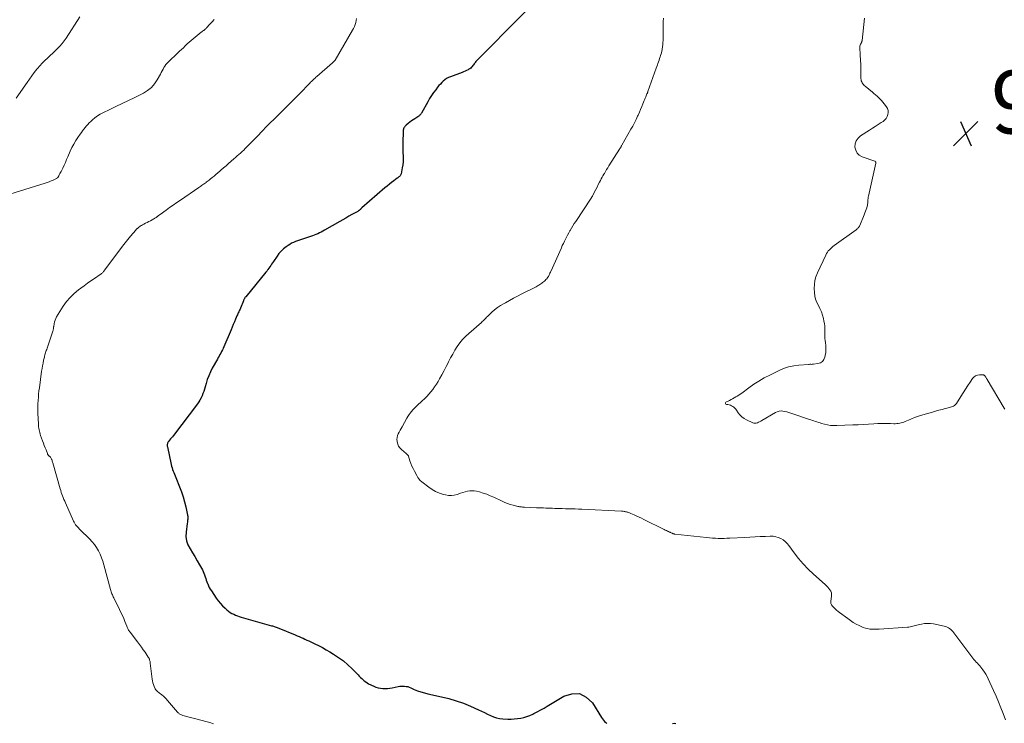
# Model space of a CAD drawing. Units: feet. Extents: x 2010000 to 2015016, y 570000 to 575000.
# Drawn here: x 2012452 to 2012766, y 571058 to 571283 of the extents above; entities that cross this region are included whole.
import ezdxf

# ---------------------------------------------------------------- set-up
doc = ezdxf.new("R2010")
doc.units = ezdxf.units.FT
doc.header["$LTSCALE"] = 100
doc.header["$MEASUREMENT"] = 0
for name, color, linetype, lineweight in [('CONTOUR INDEX', 32, 'Continuous', 25), ('CONTOUR INTERMEDIATE', 40, 'Continuous', 15), ('SPOT ELEVATION', 7, 'Continuous', 15)]:
    doc.layers.add(name, color=color, linetype=linetype, lineweight=lineweight)
doc.styles.add('slant', font='romans.shx', dxfattribs={"oblique": 14.999978})

# ---------------------------------------------------------------- blocks, each defined once
blk = doc.blocks.new('SPOT')
at = {"layer": 'SPOT ELEVATION', "lineweight": 25}
for p, q in [((-3.95, -3.95), (3.86, 3.85)), ((-1.67, 3.81), (1.74, -3.97))]:
    blk.add_line(p, q, dxfattribs=at)

msp = doc.modelspace()

# ---------------------------------------------------------------- linework, layer by layer
at = {"layer": 'CONTOUR INDEX', "elevation": 920, "flags": 128}
for points in [[(2012624.73, 571296.71), (2012598.54, 571270.3), (2012598.23, 571269.98), (2012597.93, 571269.66), (2012597.64, 571269.32), (2012597.37, 571268.97), (2012597.24, 571268.82), (2012597.03, 571268.54), (2012596.82, 571268.27), (2012596.62, 571268), (2012596.42, 571267.72), (2012596.2, 571267.46), (2012595.96, 571267.22), (2012595.69, 571267.02), (2012595.41, 571266.84), (2012595.1, 571266.67), (2012594.64, 571266.43), (2012594.17, 571266.21), (2012593.69, 571266), (2012593.21, 571265.81), (2012589.47, 571264.44), (2012588.87, 571264.17), (2012588.29, 571263.87), (2012587.74, 571263.49), (2012587.23, 571263.07), (2012586.75, 571262.61), (2012586.29, 571262.13), (2012585.85, 571261.63), (2012585.43, 571261.11), (2012584.82, 571260.33), (2012584.13, 571259.4), (2012583.47, 571258.45), (2012582.86, 571257.47), (2012582.27, 571256.47), (2012580.27, 571252.88), (2012580.16, 571252.7), (2012580.04, 571252.52), (2012579.9, 571252.36), (2012579.75, 571252.2), (2012579.59, 571252.06), (2012579.43, 571251.92), (2012579.25, 571251.79), (2012579.08, 571251.67), (2012578.12, 571251.07), (2012577.59, 571250.72), (2012577.06, 571250.36), (2012576.56, 571249.97), (2012576.06, 571249.58), (2012575.4, 571249.03), (2012575.25, 571248.89), (2012575.1, 571248.74), (2012574.97, 571248.58), (2012574.85, 571248.41), (2012574.74, 571248.25), (2012574.68, 571248.16), (2012574.63, 571248.06), (2012574.59, 571247.95), (2012574.55, 571247.85), (2012574.52, 571247.74), (2012574.5, 571247.63), (2012574.49, 571247.52), (2012574.48, 571247.41), (2012574.33, 571243.07), (2012574.31, 571242.11), (2012574.31, 571241.14), (2012574.34, 571240.18), (2012574.39, 571239.22), (2012574.42, 571238.26), (2012574.39, 571237.3), (2012574.29, 571236.35), (2012574.14, 571235.4), (2012573.76, 571233.51), (2012573.69, 571233.28), (2012573.59, 571233.06), (2012573.45, 571232.88), (2012573.29, 571232.7), (2012573.1, 571232.54), (2012572.91, 571232.39), (2012572.71, 571232.23), (2012572.52, 571232.08), (2012571.46, 571231.28), (2012570.75, 571230.73), (2012570.04, 571230.16), (2012569.34, 571229.58), (2012568.64, 571228.99), (2012561.32, 571222.66), (2012561.19, 571222.55), (2012561.06, 571222.43), (2012560.94, 571222.32), (2012560.82, 571222.2), (2012560.79, 571222.17), (2012560.68, 571222.07), (2012560.57, 571221.97), (2012560.45, 571221.87), (2012560.33, 571221.77), (2012560.2, 571221.68), (2012560.08, 571221.59), (2012559.95, 571221.51), (2012559.81, 571221.44), (2012558.12, 571220.51), (2012557.14, 571219.97), (2012556.16, 571219.42), (2012555.18, 571218.87), (2012554.21, 571218.32), (2012549.36, 571215.53), (2012548.83, 571215.24), (2012548.29, 571214.95), (2012547.75, 571214.68), (2012547.2, 571214.43), (2012546.64, 571214.19), (2012546.07, 571213.96), (2012545.5, 571213.75), (2012544.93, 571213.56), (2012542.65, 571212.83), (2012542.01, 571212.62), (2012541.37, 571212.4), (2012540.74, 571212.16), (2012540.11, 571211.92), (2012539.49, 571211.65), (2012538.88, 571211.36), (2012538.31, 571211.02), (2012537.74, 571210.65), (2012537.13, 571210.21), (2012536.32, 571209.56), (2012535.55, 571208.86), (2012534.87, 571208.09), (2012534.24, 571207.26), (2012533.11, 571205.6), (2012532.82, 571205.16), (2012532.52, 571204.73), (2012532.24, 571204.29), (2012531.95, 571203.85), (2012531.66, 571203.41), (2012531.36, 571202.98), (2012531.05, 571202.56), (2012530.72, 571202.15), (2012524.25, 571194.3), (2012524.14, 571194.15), (2012524.03, 571194.01), (2012523.93, 571193.85), (2012523.84, 571193.7), (2012523.76, 571193.54), (2012523.67, 571193.38), (2012523.6, 571193.21), (2012523.53, 571193.04), (2012522.58, 571190.72), (2012522.45, 571190.41), (2012522.31, 571190.09), (2012522.17, 571189.78), (2012522.03, 571189.47), (2012521.89, 571189.16), (2012521.75, 571188.85), (2012521.61, 571188.54), (2012521.48, 571188.23), (2012521.02, 571187.16), (2012520.66, 571186.31), (2012520.3, 571185.46), (2012519.94, 571184.61), (2012519.58, 571183.76), (2012517.31, 571178.36), (2012517.08, 571177.86), (2012516.85, 571177.36), (2012516.59, 571176.87), (2012516.33, 571176.39), (2012516.05, 571175.91), (2012515.78, 571175.43), (2012515.51, 571174.95), (2012515.24, 571174.47), (2012513.61, 571171.51), (2012513.02, 571170.34), (2012512.48, 571169.15), (2012512.02, 571167.92), (2012511.63, 571166.67), (2012511.32, 571165.58), (2012511.1, 571164.87), (2012510.87, 571164.15), (2012510.62, 571163.45), (2012510.35, 571162.75), (2012510.04, 571162.07), (2012509.69, 571161.41), (2012509.3, 571160.78), (2012508.87, 571160.17), (2012501.21, 571150.08), (2012500.92, 571149.71), (2012500.63, 571149.35), (2012500.32, 571148.99), (2012500.01, 571148.64), (2012499.73, 571148.33), (2012499.57, 571148.13), (2012499.44, 571147.92), (2012499.36, 571147.69), (2012499.29, 571147.45), (2012499.26, 571147.2), (2012499.25, 571146.94), (2012499.27, 571146.69), (2012499.31, 571146.44), (2012500.52, 571140.85), (2012500.65, 571140.32), (2012500.8, 571139.79), (2012500.98, 571139.28), (2012501.19, 571138.77), (2012501.4, 571138.27), (2012501.61, 571137.77), (2012501.82, 571137.26), (2012502.02, 571136.75), (2012503.2, 571133.76), (2012503.78, 571132.18), (2012504.31, 571130.59), (2012504.76, 571128.97), (2012505.15, 571127.34), (2012505.72, 571124.69), (2012505.78, 571124.37), (2012505.81, 571124.05), (2012505.81, 571123.72), (2012505.79, 571123.4), (2012505.76, 571123.07), (2012505.72, 571122.74), (2012505.68, 571122.42), (2012505.63, 571122.09), (2012505.25, 571119.33), (2012505.22, 571117.91), (2012505.38, 571116.53), (2012505.84, 571115.22), (2012506.51, 571113.96), (2012507.32, 571112.73), (2012508.1, 571111.48), (2012508.84, 571110.2), (2012509.56, 571108.92), (2012510.47, 571107.23), (2012510.73, 571106.71), (2012510.97, 571106.18), (2012511.18, 571105.64), (2012511.36, 571105.08), (2012511.53, 571104.53), (2012511.71, 571103.97), (2012511.91, 571103.42), (2012512.12, 571102.88), (2012512.15, 571102.8), (2012512.4, 571102.22), (2012512.67, 571101.66), (2012512.98, 571101.11), (2012513.31, 571100.59), (2012514.9, 571098.25), (2012515.52, 571097.39), (2012516.19, 571096.57), (2012516.91, 571095.81), (2012517.67, 571095.07), (2012518.29, 571094.52), (2012518.79, 571094.11), (2012519.31, 571093.73), (2012519.86, 571093.4), (2012520.43, 571093.1), (2012521.02, 571092.83), (2012521.62, 571092.59), (2012522.23, 571092.38), (2012522.85, 571092.19), (2012532.48, 571089.48), (2012532.77, 571089.39), (2012533.07, 571089.3), (2012533.37, 571089.2), (2012533.66, 571089.1), (2012533.95, 571088.99), (2012534.24, 571088.89), (2012534.53, 571088.77), (2012534.82, 571088.66), (2012540.03, 571086.52), (2012540.65, 571086.26), (2012541.28, 571086), (2012541.91, 571085.73), (2012542.53, 571085.46), (2012543.15, 571085.19), (2012543.77, 571084.91), (2012544.39, 571084.62), (2012545, 571084.33), (2012546.27, 571083.73), (2012547.5, 571083.13), (2012548.72, 571082.49), (2012549.93, 571081.82), (2012551.12, 571081.13), (2012552.27, 571080.43), (2012553.86, 571079.38), (2012555.38, 571078.26), (2012556.82, 571077.03), (2012558.19, 571075.72), (2012560.08, 571073.78), (2012560.47, 571073.39), (2012560.86, 571073), (2012561.25, 571072.61), (2012561.65, 571072.22), (2012562.06, 571071.86), (2012562.5, 571071.53), (2012562.96, 571071.24), (2012563.44, 571070.98), (2012565.08, 571070.18), (2012565.77, 571069.9), (2012566.47, 571069.67), (2012567.2, 571069.53), (2012567.94, 571069.44), (2012568.69, 571069.43), (2012569.43, 571069.45), (2012570.17, 571069.54), (2012570.91, 571069.67), (2012572.84, 571070.1), (2012573.34, 571070.19), (2012573.85, 571070.24), (2012574.36, 571070.25), (2012574.87, 571070.22), (2012575.38, 571070.14), (2012575.88, 571070.04), (2012576.36, 571069.88), (2012576.84, 571069.69), (2012577.99, 571069.17), (2012579.04, 571068.74), (2012580.11, 571068.35), (2012581.2, 571068.03), (2012582.31, 571067.75), (2012586.61, 571066.84), (2012588.99, 571066.26), (2012591.33, 571065.57), (2012593.63, 571064.74), (2012595.89, 571063.81), (2012598.46, 571062.65), (2012599.42, 571062.22), (2012600.36, 571061.77), (2012601.3, 571061.31), (2012602.24, 571060.84), (2012603.19, 571060.43), (2012604.16, 571060.11), (2012605.16, 571059.91), (2012606.19, 571059.79), (2012607.79, 571059.72), (2012608.83, 571059.7), (2012609.85, 571059.74), (2012610.88, 571059.84), (2012611.9, 571059.99), (2012612.9, 571060.21), (2012613.88, 571060.49), (2012614.84, 571060.86), (2012615.77, 571061.29), (2012616.11, 571061.46), (2012617.19, 571062.03), (2012618.26, 571062.61), (2012619.32, 571063.22), (2012620.37, 571063.84), (2012625.59, 571067.02), (2012628.18, 571067.79), (2012630.6, 571067.81), (2012632.75, 571066.72), (2012634.73, 571064.87), (2012637.68, 571060.2), (2012637.97, 571059.77), (2012638.29, 571059.35), (2012638.63, 571058.96), (2012638.99, 571058.58), (2012639.39, 571058.27)], [(2012660.29, 571058.33), (2012660.79, 571058.36), (2012661.29, 571058.33)]]:
    msp.add_lwpolyline(points, dxfattribs=at)
at = {"layer": 'CONTOUR INTERMEDIATE', "flags": 128}
for points, elevation in [([(2012514.21, 571282.66), (2012513.54, 571281.93), (2012512.86, 571281.2), (2012511.73, 571279.99), (2012511.62, 571279.87), (2012511.5, 571279.76), (2012511.38, 571279.65), (2012511.26, 571279.54), (2012511.13, 571279.43), (2012511, 571279.33), (2012510.87, 571279.23), (2012510.73, 571279.14), (2012510.7, 571279.11), (2012510.54, 571279.01), (2012510.39, 571278.9), (2012510.24, 571278.79), (2012510.1, 571278.67), (2012507.54, 571276.56), (2012506.89, 571276.01), (2012506.26, 571275.46), (2012505.63, 571274.89), (2012505.02, 571274.31), (2012504.41, 571273.72), (2012503.79, 571273.14), (2012503.18, 571272.56), (2012502.57, 571271.97), (2012499.63, 571269.21), (2012499.22, 571268.79), (2012498.85, 571268.34), (2012498.51, 571267.86), (2012498.2, 571267.36), (2012497.92, 571266.84), (2012497.64, 571266.33), (2012497.35, 571265.81), (2012497.07, 571265.29), (2012496.09, 571263.52), (2012495.21, 571262.23), (2012494.2, 571261.06), (2012493.01, 571260.1), (2012491.68, 571259.27), (2012488.88, 571257.86), (2012486.9, 571256.87), (2012484.91, 571255.89), (2012482.92, 571254.93), (2012480.91, 571253.98), (2012478.76, 571252.98), (2012477.86, 571252.5), (2012476.99, 571251.97), (2012476.18, 571251.36), (2012475.4, 571250.7), (2012474.87, 571250.21), (2012474.39, 571249.74), (2012473.94, 571249.26), (2012473.5, 571248.76), (2012473.09, 571248.24), (2012472.69, 571247.71), (2012472.29, 571247.17), (2012471.89, 571246.64), (2012471.5, 571246.1), (2012470.8, 571245.13), (2012470.09, 571244.08), (2012469.44, 571243.01), (2012468.86, 571241.9), (2012468.33, 571240.75), (2012467.58, 571238.96), (2012467.19, 571238.05), (2012466.79, 571237.14), (2012466.37, 571236.24), (2012465.94, 571235.35), (2012465.42, 571234.26), (2012465.24, 571233.91), (2012465.06, 571233.57), (2012464.87, 571233.23), (2012464.68, 571232.9), (2012464.35, 571232.35), (2012464.31, 571232.29), (2012464.27, 571232.24), (2012464.22, 571232.18), (2012464.18, 571232.13), (2012464.12, 571232.09), (2012464.07, 571232.04), (2012464.01, 571232.01), (2012463.95, 571231.98), (2012462.87, 571231.49), (2012462.26, 571231.23), (2012461.65, 571230.99), (2012461.03, 571230.76), (2012460.4, 571230.56), (2012449.13, 571227.05)], 928), ([(2012471.38, 571283.52), (2012467, 571276.78), (2012466.38, 571275.9), (2012465.74, 571275.04), (2012465.04, 571274.23), (2012464.3, 571273.45), (2012463.54, 571272.69), (2012462.76, 571271.95), (2012461.97, 571271.22), (2012461.16, 571270.5), (2012461.05, 571270.4), (2012460.21, 571269.62), (2012459.39, 571268.8), (2012458.62, 571267.95), (2012457.89, 571267.07), (2012457.7, 571266.83), (2012456.9, 571265.8), (2012456.12, 571264.77), (2012455.36, 571263.71), (2012454.61, 571262.65), (2012451.13, 571257.6)], 932), ([(2012559.61, 571283.06), (2012559.47, 571282.4), (2012559.32, 571281.74), (2012559.14, 571281.1), (2012558.91, 571280.46), (2012558.64, 571279.86), (2012558.32, 571279.26), (2012552.75, 571269.77), (2012552.67, 571269.64), (2012552.58, 571269.52), (2012552.48, 571269.4), (2012552.38, 571269.28), (2012552.27, 571269.17), (2012552.16, 571269.06), (2012552.04, 571268.96), (2012551.93, 571268.85), (2012546.92, 571264.54), (2012546.63, 571264.29), (2012546.35, 571264.04), (2012546.06, 571263.78), (2012545.78, 571263.52), (2012545.51, 571263.25), (2012545.24, 571262.98), (2012544.96, 571262.71), (2012544.7, 571262.44), (2012541.38, 571259.03), (2012540.55, 571258.18), (2012539.71, 571257.33), (2012538.88, 571256.48), (2012538.04, 571255.64), (2012537.33, 571254.93), (2012536.85, 571254.44), (2012536.36, 571253.96), (2012535.88, 571253.48), (2012535.39, 571253), (2012534.9, 571252.52), (2012534.41, 571252.04), (2012533.93, 571251.56), (2012533.44, 571251.08), (2012531.99, 571249.66), (2012531.66, 571249.33), (2012531.34, 571249), (2012531.02, 571248.67), (2012530.69, 571248.34), (2012530.37, 571248.01), (2012530.05, 571247.68), (2012529.74, 571247.34), (2012529.42, 571247.01), (2012529.02, 571246.6), (2012528.51, 571246.06), (2012527.99, 571245.52), (2012527.47, 571244.98), (2012526.95, 571244.45), (2012524.62, 571242.09), (2012524.12, 571241.6), (2012523.62, 571241.1), (2012523.12, 571240.62), (2012522.61, 571240.14), (2012522.09, 571239.66), (2012521.57, 571239.19), (2012521.05, 571238.73), (2012520.52, 571238.27), (2012519.6, 571237.49), (2012518.8, 571236.79), (2012517.99, 571236.1), (2012517.19, 571235.4), (2012516.38, 571234.71), (2012515.98, 571234.35), (2012515.37, 571233.83), (2012514.77, 571233.32), (2012514.16, 571232.81), (2012513.55, 571232.3), (2012512.92, 571231.78), (2012512.62, 571231.53), (2012512.32, 571231.29), (2012512.01, 571231.05), (2012511.7, 571230.82), (2012511.64, 571230.77), (2012511.35, 571230.57), (2012511.07, 571230.36), (2012510.79, 571230.16), (2012510.5, 571229.96), (2012510.21, 571229.77), (2012509.93, 571229.57), (2012509.64, 571229.38), (2012509.35, 571229.18), (2012503.44, 571225.15), (2012502.29, 571224.36), (2012501.15, 571223.57), (2012500.02, 571222.76), (2012498.9, 571221.94), (2012496.95, 571220.51), (2012496.8, 571220.4), (2012496.66, 571220.3), (2012496.52, 571220.19), (2012496.38, 571220.07), (2012496.24, 571219.96), (2012496.09, 571219.85), (2012495.95, 571219.75), (2012495.8, 571219.64), (2012495.72, 571219.58), (2012495.54, 571219.46), (2012495.34, 571219.33), (2012495.15, 571219.22), (2012494.95, 571219.11), (2012493.87, 571218.55), (2012493.35, 571218.28), (2012492.83, 571218.01), (2012492.31, 571217.74), (2012491.8, 571217.47), (2012491.34, 571217.23), (2012491.05, 571217.07), (2012490.78, 571216.91), (2012490.51, 571216.73), (2012490.25, 571216.53), (2012489.95, 571216.3), (2012489.84, 571216.21), (2012489.74, 571216.13), (2012489.65, 571216.04), (2012489.55, 571215.94), (2012489.46, 571215.85), (2012489.37, 571215.75), (2012489.28, 571215.65), (2012489.2, 571215.55), (2012487.59, 571213.64), (2012486.71, 571212.58), (2012485.84, 571211.51), (2012484.99, 571210.42), (2012484.16, 571209.33), (2012479.28, 571202.77), (2012479.13, 571202.58), (2012478.97, 571202.39), (2012478.81, 571202.21), (2012478.64, 571202.03), (2012478.47, 571201.86), (2012478.29, 571201.69), (2012478.1, 571201.54), (2012477.9, 571201.4), (2012476.07, 571200.15), (2012474.96, 571199.39), (2012473.86, 571198.61), (2012472.76, 571197.83), (2012471.67, 571197.03), (2012470.93, 571196.5), (2012469.56, 571195.36), (2012468.28, 571194.13), (2012467.15, 571192.76), (2012466.12, 571191.3), (2012464.01, 571187.91), (2012463.73, 571187.39), (2012463.49, 571186.85), (2012463.32, 571186.28), (2012463.2, 571185.7), (2012463.08, 571184.89), (2012463.05, 571184.69), (2012463.02, 571184.5), (2012463, 571184.31), (2012462.98, 571184.11), (2012462.95, 571183.92), (2012462.91, 571183.73), (2012462.86, 571183.55), (2012462.81, 571183.36), (2012460.96, 571177.9), (2012460.84, 571177.55), (2012460.72, 571177.2), (2012460.61, 571176.85), (2012460.49, 571176.5), (2012460.38, 571176.14), (2012460.28, 571175.79), (2012460.19, 571175.43), (2012460.1, 571175.07), (2012459.87, 571174.06), (2012459.68, 571173.19), (2012459.51, 571172.32), (2012459.36, 571171.44), (2012459.23, 571170.56), (2012458.51, 571165.33), (2012458.39, 571164.31), (2012458.27, 571163.29), (2012458.18, 571162.27), (2012458.11, 571161.24), (2012458.06, 571160.22), (2012458.04, 571159.19), (2012458.04, 571158.16), (2012458.07, 571157.14), (2012458.2, 571153.83), (2012458.23, 571153.35), (2012458.27, 571152.88), (2012458.33, 571152.41), (2012458.41, 571151.94), (2012458.51, 571151.47), (2012458.62, 571151.01), (2012458.76, 571150.56), (2012458.91, 571150.11), (2012459.55, 571148.35), (2012459.81, 571147.63), (2012460.08, 571146.92), (2012460.35, 571146.2), (2012460.63, 571145.49), (2012461.08, 571144.33), (2012461.14, 571144.2), (2012461.2, 571144.08), (2012461.28, 571143.97), (2012461.36, 571143.86), (2012461.45, 571143.75), (2012461.55, 571143.65), (2012461.65, 571143.56), (2012461.75, 571143.46), (2012461.9, 571143.33), (2012462.07, 571143.15), (2012462.21, 571142.97), (2012462.32, 571142.77), (2012462.42, 571142.55), (2012462.45, 571142.46), (2012462.54, 571142.19), (2012462.62, 571141.92), (2012462.71, 571141.64), (2012462.79, 571141.37), (2012465.14, 571133.11), (2012465.32, 571132.54), (2012465.5, 571131.97), (2012465.7, 571131.41), (2012465.9, 571130.85), (2012466.13, 571130.3), (2012466.35, 571129.75), (2012466.58, 571129.2), (2012466.82, 571128.65), (2012469.41, 571122.82), (2012469.61, 571122.42), (2012469.82, 571122.04), (2012470.07, 571121.67), (2012470.34, 571121.31), (2012470.63, 571120.97), (2012470.93, 571120.64), (2012471.23, 571120.31), (2012471.55, 571119.99), (2012474.48, 571117.12), (2012475.3, 571116.25), (2012476.06, 571115.33), (2012476.72, 571114.35), (2012477.34, 571113.32), (2012477.86, 571112.24), (2012478.34, 571111.15), (2012478.74, 571110.02), (2012479.09, 571108.87), (2012481.2, 571100.98), (2012481.3, 571100.64), (2012481.4, 571100.29), (2012481.51, 571099.96), (2012481.63, 571099.62), (2012481.76, 571099.29), (2012481.9, 571098.96), (2012482.04, 571098.64), (2012482.2, 571098.32), (2012484.04, 571094.65), (2012484.51, 571093.69), (2012484.96, 571092.73), (2012485.38, 571091.75), (2012485.78, 571090.77), (2012486.37, 571089.3), (2012486.47, 571089.04), (2012486.58, 571088.79), (2012486.69, 571088.55), (2012486.81, 571088.3), (2012486.95, 571088.06), (2012487.08, 571087.83), (2012487.24, 571087.6), (2012487.4, 571087.39), (2012489.81, 571084.28), (2012490.42, 571083.47), (2012491.03, 571082.66), (2012491.62, 571081.83), (2012492.19, 571081), (2012493.23, 571079.47), (2012493.28, 571079.39), (2012493.33, 571079.31), (2012493.38, 571079.24), (2012493.42, 571079.16), (2012493.46, 571079.08), (2012493.5, 571079), (2012493.53, 571078.92), (2012493.56, 571078.83), (2012493.65, 571078.52), (2012493.72, 571078.28), (2012493.78, 571078.04), (2012493.82, 571077.79), (2012493.86, 571077.55), (2012494.45, 571072.45), (2012494.55, 571071.85), (2012494.68, 571071.26), (2012494.86, 571070.69), (2012495.07, 571070.12), (2012495.29, 571069.6), (2012495.44, 571069.31), (2012495.61, 571069.05), (2012495.82, 571068.81), (2012496.05, 571068.59), (2012496.3, 571068.39), (2012496.56, 571068.19), (2012496.81, 571067.99), (2012497.07, 571067.79), (2012497.55, 571067.41), (2012498.03, 571067), (2012498.5, 571066.58), (2012498.94, 571066.13), (2012499.36, 571065.67), (2012502.56, 571061.93), (2012502.73, 571061.74), (2012502.91, 571061.57), (2012503.11, 571061.41), (2012503.32, 571061.27), (2012503.54, 571061.15), (2012503.77, 571061.04), (2012504.01, 571060.95), (2012504.25, 571060.87), (2012510.35, 571059.26), (2012511.58, 571058.93), (2012512.82, 571058.58), (2012514.05, 571058.21)], 924), ([(2012657.35, 571283.09), (2012657.3, 571282.1), (2012657.27, 571281.12), (2012657.27, 571280.13), (2012657.29, 571279.14), (2012657.32, 571278.15), (2012657.32, 571277.16), (2012657.28, 571276.17), (2012657.23, 571275.18), (2012657.19, 571274.75), (2012657.11, 571273.98), (2012656.99, 571273.22), (2012656.83, 571272.47), (2012656.63, 571271.72), (2012656.49, 571271.27), (2012656.33, 571270.76), (2012656.16, 571270.25), (2012655.99, 571269.74), (2012655.82, 571269.23), (2012655.63, 571268.72), (2012655.45, 571268.21), (2012655.27, 571267.71), (2012655.09, 571267.2), (2012652.45, 571259.74), (2012652.42, 571259.64), (2012652.38, 571259.55), (2012652.34, 571259.45), (2012652.3, 571259.35), (2012652.26, 571259.25), (2012652.22, 571259.15), (2012652.18, 571259.06), (2012652.14, 571258.96), (2012651.9, 571258.41), (2012651.74, 571258.03), (2012651.58, 571257.66), (2012651.43, 571257.28), (2012651.28, 571256.91), (2012650.85, 571255.84), (2012650.49, 571254.93), (2012650.11, 571254.03), (2012649.71, 571253.13), (2012649.31, 571252.24), (2012649.15, 571251.89), (2012648.65, 571250.83), (2012648.13, 571249.78), (2012647.58, 571248.74), (2012647.01, 571247.71), (2012644.13, 571242.6), (2012644.04, 571242.45), (2012643.95, 571242.3), (2012643.86, 571242.14), (2012643.77, 571241.99), (2012643.67, 571241.84), (2012643.58, 571241.69), (2012643.49, 571241.54), (2012643.39, 571241.39), (2012640.02, 571236.06), (2012639.64, 571235.46), (2012639.27, 571234.85), (2012638.91, 571234.24), (2012638.55, 571233.63), (2012638.4, 571233.37), (2012638.12, 571232.88), (2012637.85, 571232.39), (2012637.58, 571231.9), (2012637.32, 571231.4), (2012637.03, 571230.82), (2012636.63, 571230.06), (2012636.24, 571229.29), (2012635.84, 571228.53), (2012635.44, 571227.76), (2012634.74, 571226.42), (2012634.69, 571226.33), (2012634.64, 571226.24), (2012634.58, 571226.15), (2012634.53, 571226.06), (2012634.47, 571225.97), (2012634.42, 571225.88), (2012634.36, 571225.8), (2012634.3, 571225.71), (2012629.45, 571218.36), (2012628.98, 571217.65), (2012628.53, 571216.93), (2012628.09, 571216.2), (2012627.66, 571215.47), (2012627.56, 571215.3), (2012627.19, 571214.65), (2012626.83, 571213.99), (2012626.48, 571213.33), (2012626.14, 571212.66), (2012625.81, 571211.99), (2012625.48, 571211.31), (2012625.16, 571210.63), (2012624.85, 571209.95), (2012621.47, 571202.38), (2012621.35, 571202.11), (2012621.22, 571201.84), (2012621.1, 571201.57), (2012620.98, 571201.3), (2012620.84, 571201.03), (2012620.7, 571200.78), (2012620.53, 571200.53), (2012620.36, 571200.29), (2012620.18, 571200.08), (2012619.95, 571199.81), (2012619.71, 571199.55), (2012619.45, 571199.31), (2012619.17, 571199.08), (2012618.89, 571198.87), (2012618.61, 571198.66), (2012618.32, 571198.45), (2012618.02, 571198.25), (2012617.71, 571198.05), (2012617.41, 571197.86), (2012617.09, 571197.68), (2012616.78, 571197.52), (2012612.22, 571195.21), (2012610.91, 571194.53), (2012609.59, 571193.85), (2012608.29, 571193.14), (2012607, 571192.42), (2012606.44, 571192.11), (2012605.45, 571191.5), (2012604.5, 571190.85), (2012603.59, 571190.14), (2012602.72, 571189.37), (2012601.6, 571188.31), (2012601.31, 571188.04), (2012601.03, 571187.77), (2012600.76, 571187.5), (2012600.48, 571187.23), (2012600.2, 571186.95), (2012599.92, 571186.68), (2012599.64, 571186.42), (2012599.35, 571186.16), (2012595.35, 571182.65), (2012594.34, 571181.69), (2012593.38, 571180.67), (2012592.51, 571179.59), (2012591.69, 571178.45), (2012590.94, 571177.26), (2012590.22, 571176.06), (2012589.55, 571174.82), (2012588.91, 571173.57), (2012588.85, 571173.43), (2012588.19, 571172.1), (2012587.51, 571170.79), (2012586.8, 571169.48), (2012586.07, 571168.19), (2012585.54, 571167.29), (2012585.02, 571166.44), (2012584.47, 571165.6), (2012583.89, 571164.8), (2012583.28, 571164.01), (2012582.63, 571163.25), (2012581.96, 571162.51), (2012581.26, 571161.8), (2012580.53, 571161.12), (2012578.83, 571159.6), (2012578.36, 571159.16), (2012577.91, 571158.71), (2012577.48, 571158.24), (2012577.07, 571157.76), (2012576.68, 571157.25), (2012576.31, 571156.74), (2012575.97, 571156.2), (2012575.64, 571155.65), (2012574.12, 571152.88), (2012573.81, 571152.32), (2012573.5, 571151.76), (2012573.2, 571151.19), (2012572.89, 571150.63), (2012572.65, 571150.06), (2012572.48, 571149.47), (2012572.44, 571148.86), (2012572.48, 571148.24), (2012572.51, 571148.05), (2012572.69, 571147.37), (2012572.97, 571146.74), (2012573.37, 571146.17), (2012573.86, 571145.66), (2012575.41, 571144.37), (2012575.53, 571144.28), (2012575.63, 571144.18), (2012575.74, 571144.08), (2012575.85, 571143.98), (2012575.94, 571143.87), (2012576.02, 571143.75), (2012576.09, 571143.62), (2012576.14, 571143.49), (2012576.61, 571142.04), (2012576.91, 571141.19), (2012577.24, 571140.35), (2012577.61, 571139.53), (2012578.01, 571138.72), (2012578.76, 571137.31), (2012579.09, 571136.76), (2012579.47, 571136.25), (2012579.9, 571135.78), (2012580.38, 571135.36), (2012582.59, 571133.61), (2012583.67, 571132.87), (2012584.79, 571132.22), (2012585.99, 571131.73), (2012587.24, 571131.33), (2012587.96, 571131.16), (2012588.89, 571131.01), (2012589.81, 571130.97), (2012590.72, 571131.09), (2012591.62, 571131.32), (2012591.99, 571131.44), (2012592.71, 571131.68), (2012593.44, 571131.91), (2012594.17, 571132.12), (2012594.9, 571132.32), (2012595.64, 571132.45), (2012596.38, 571132.51), (2012597.11, 571132.45), (2012597.85, 571132.32), (2012598.74, 571132.09), (2012599.9, 571131.75), (2012601.06, 571131.36), (2012602.18, 571130.91), (2012603.3, 571130.42), (2012605.99, 571129.14), (2012606.83, 571128.77), (2012607.69, 571128.43), (2012608.56, 571128.14), (2012609.45, 571127.89), (2012610.64, 571127.59), (2012610.95, 571127.52), (2012611.25, 571127.46), (2012611.56, 571127.41), (2012611.87, 571127.36), (2012612.18, 571127.32), (2012612.49, 571127.29), (2012612.8, 571127.27), (2012613.11, 571127.25), (2012616.95, 571127.08), (2012617.67, 571127.05), (2012618.4, 571127.02), (2012619.13, 571127), (2012619.85, 571126.98), (2012620.58, 571126.95), (2012621.31, 571126.93), (2012622.04, 571126.9), (2012622.76, 571126.87), (2012623.23, 571126.86), (2012624.19, 571126.82), (2012625.15, 571126.79), (2012626.12, 571126.77), (2012627.08, 571126.75), (2012627.22, 571126.75), (2012628.25, 571126.73), (2012629.28, 571126.7), (2012630.31, 571126.66), (2012631.34, 571126.62), (2012644.06, 571125.98), (2012644.31, 571125.96), (2012644.57, 571125.94), (2012644.83, 571125.9), (2012645.08, 571125.86), (2012645.34, 571125.81), (2012645.59, 571125.75), (2012645.83, 571125.68), (2012646.08, 571125.61), (2012646.32, 571125.52), (2012646.56, 571125.43), (2012646.79, 571125.34), (2012647.03, 571125.24), (2012648.1, 571124.76), (2012648.87, 571124.42), (2012649.64, 571124.07), (2012650.4, 571123.71), (2012651.15, 571123.34), (2012657.63, 571120.12), (2012657.97, 571119.96), (2012658.31, 571119.79), (2012658.65, 571119.63), (2012658.99, 571119.47), (2012659.33, 571119.32), (2012659.51, 571119.24), (2012659.68, 571119.16), (2012659.86, 571119.07), (2012660.03, 571118.99), (2012660.17, 571118.93), (2012660.28, 571118.88), (2012660.38, 571118.84), (2012660.49, 571118.8), (2012660.6, 571118.77), (2012660.71, 571118.74), (2012660.82, 571118.72), (2012660.93, 571118.7), (2012661.04, 571118.69), (2012671.15, 571117.54), (2012672.07, 571117.45), (2012672.99, 571117.37), (2012673.92, 571117.33), (2012674.84, 571117.3), (2012675.77, 571117.29), (2012676.7, 571117.3), (2012677.62, 571117.33), (2012678.55, 571117.37), (2012683.3, 571117.63), (2012684.95, 571117.72), (2012686.6, 571117.8), (2012688.25, 571117.87), (2012689.9, 571117.94), (2012691.44, 571118), (2012692.31, 571117.96), (2012693.15, 571117.84), (2012693.97, 571117.59), (2012694.76, 571117.25), (2012695.5, 571116.79), (2012696.19, 571116.28), (2012696.8, 571115.68), (2012697.36, 571115.01), (2012699.05, 571112.72), (2012700.46, 571110.91), (2012701.95, 571109.16), (2012703.54, 571107.51), (2012705.2, 571105.93), (2012708.91, 571102.61), (2012709.32, 571102.21), (2012709.72, 571101.8), (2012710.09, 571101.37), (2012710.44, 571100.92), (2012710.71, 571100.44), (2012710.9, 571099.94), (2012710.96, 571099.41), (2012710.95, 571098.86), (2012710.72, 571097.32), (2012710.71, 571097.12), (2012710.71, 571096.92), (2012710.73, 571096.72), (2012710.77, 571096.53), (2012710.83, 571096.34), (2012710.91, 571096.16), (2012711.02, 571095.99), (2012711.15, 571095.84), (2012711.7, 571095.26), (2012712.13, 571094.84), (2012712.57, 571094.43), (2012713.03, 571094.04), (2012713.5, 571093.67), (2012716.09, 571091.74), (2012716.97, 571091.12), (2012717.88, 571090.53), (2012718.81, 571090), (2012719.77, 571089.51), (2012720.39, 571089.21), (2012721.07, 571088.92), (2012721.75, 571088.69), (2012722.46, 571088.53), (2012723.18, 571088.41), (2012723.92, 571088.35), (2012724.65, 571088.32), (2012725.38, 571088.32), (2012726.12, 571088.36), (2012735.2, 571089), (2012735.62, 571089.04), (2012736.05, 571089.11), (2012736.47, 571089.19), (2012736.88, 571089.3), (2012737.3, 571089.42), (2012737.71, 571089.53), (2012738.13, 571089.64), (2012738.55, 571089.74), (2012739.6, 571089.99), (2012740.55, 571090.14), (2012741.5, 571090.22), (2012742.46, 571090.17), (2012743.41, 571090.04), (2012746.87, 571089.33), (2012747.33, 571089.21), (2012747.77, 571089.04), (2012748.19, 571088.82), (2012748.59, 571088.57), (2012748.96, 571088.26), (2012749.31, 571087.94), (2012749.64, 571087.59), (2012749.94, 571087.22), (2012756, 571079.17), (2012756.34, 571078.73), (2012756.69, 571078.3), (2012757.06, 571077.89), (2012757.44, 571077.48), (2012757.81, 571077.07), (2012758.18, 571076.66), (2012758.53, 571076.23), (2012758.87, 571075.79), (2012759.2, 571075.36), (2012759.67, 571074.69), (2012760.11, 571074), (2012760.5, 571073.28), (2012760.87, 571072.55), (2012762.56, 571068.77), (2012763.36, 571066.97), (2012764.13, 571065.16), (2012764.88, 571063.34), (2012765.6, 571061.5), (2012766.38, 571059.49)], 916), ([(2012721.47, 571283.08), (2012720.69, 571276.05), (2012720.68, 571275.95), (2012720.66, 571275.86), (2012720.64, 571275.76), (2012720.61, 571275.67), (2012720.58, 571275.58), (2012720.54, 571275.49), (2012720.5, 571275.4), (2012720.46, 571275.31), (2012720.22, 571274.84), (2012720.08, 571274.51), (2012719.98, 571274.18), (2012719.94, 571273.83), (2012719.93, 571273.48), (2012720.03, 571271.8), (2012720.07, 571271.3), (2012720.1, 571270.81), (2012720.14, 571270.31), (2012720.18, 571269.82), (2012720.21, 571269.32), (2012720.24, 571268.83), (2012720.26, 571268.33), (2012720.27, 571267.84), (2012720.33, 571263.87), (2012720.36, 571263.52), (2012720.43, 571263.17), (2012720.55, 571262.84), (2012720.71, 571262.53), (2012720.9, 571262.23), (2012721.12, 571261.94), (2012721.37, 571261.69), (2012721.63, 571261.44), (2012723.96, 571259.54), (2012724.47, 571259.11), (2012724.97, 571258.68), (2012725.46, 571258.24), (2012725.95, 571257.79), (2012726.42, 571257.32), (2012726.88, 571256.84), (2012727.31, 571256.33), (2012727.72, 571255.81), (2012728.43, 571254.89), (2012728.75, 571254.3), (2012728.96, 571253.69), (2012728.99, 571253.05), (2012728.91, 571252.38), (2012728.66, 571251.75), (2012728.33, 571251.17), (2012727.88, 571250.67), (2012727.35, 571250.23), (2012726.72, 571249.82), (2012725.81, 571249.22), (2012724.9, 571248.63), (2012724, 571248.03), (2012723.08, 571247.44), (2012720.22, 571245.57), (2012719.43, 571244.85), (2012718.83, 571244.03), (2012718.52, 571243.07), (2012718.4, 571242.01), (2012718.65, 571241), (2012719.08, 571240.13), (2012719.8, 571239.48), (2012720.7, 571238.96), (2012724.7, 571237.58), (2012724.8, 571237.53), (2012724.88, 571237.47), (2012724.95, 571237.4), (2012725, 571237.31), (2012725.04, 571237.2), (2012725.06, 571237.1), (2012725.06, 571236.99), (2012725.04, 571236.89), (2012722.69, 571226.39), (2012722.64, 571226.19), (2012722.61, 571225.98), (2012722.59, 571225.78), (2012722.57, 571225.58), (2012722.55, 571225.37), (2012722.54, 571225.17), (2012722.53, 571224.96), (2012722.52, 571224.76), (2012722.51, 571224.52), (2012722.48, 571224.19), (2012722.44, 571223.87), (2012722.38, 571223.55), (2012722.3, 571223.24), (2012722.15, 571222.72), (2012721.97, 571222.15), (2012721.78, 571221.59), (2012721.58, 571221.03), (2012721.36, 571220.48), (2012719.94, 571217.07), (2012719.84, 571216.86), (2012719.73, 571216.67), (2012719.6, 571216.48), (2012719.46, 571216.3), (2012719.31, 571216.13), (2012719.15, 571215.97), (2012718.97, 571215.82), (2012718.79, 571215.68), (2012711.8, 571210.63), (2012711.39, 571210.32), (2012711, 571210), (2012710.62, 571209.65), (2012710.25, 571209.29), (2012709.92, 571208.91), (2012709.61, 571208.5), (2012709.34, 571208.07), (2012709.1, 571207.62), (2012706.44, 571201.93), (2012705.98, 571200.72), (2012705.64, 571199.49), (2012705.49, 571198.22), (2012705.45, 571196.92), (2012705.52, 571195.65), (2012705.65, 571194.56), (2012705.88, 571193.51), (2012706.26, 571192.49), (2012706.75, 571191.51), (2012707.26, 571190.54), (2012707.71, 571189.54), (2012708.06, 571188.5), (2012708.35, 571187.43), (2012708.54, 571186.53), (2012708.68, 571185.76), (2012708.77, 571184.98), (2012708.8, 571184.2), (2012708.79, 571183.42), (2012708.77, 571182.64), (2012708.79, 571181.86), (2012708.86, 571181.08), (2012708.95, 571180.3), (2012709.04, 571179.75), (2012709.15, 571178.69), (2012709.18, 571177.64), (2012709.1, 571176.59), (2012708.93, 571175.55), (2012708.83, 571175.09), (2012708.51, 571174.33), (2012708.05, 571173.71), (2012707.4, 571173.3), (2012706.62, 571173.03), (2012705.19, 571172.83), (2012704.99, 571172.8), (2012704.79, 571172.79), (2012704.59, 571172.78), (2012704.39, 571172.79), (2012704.19, 571172.79), (2012703.99, 571172.79), (2012703.79, 571172.78), (2012703.59, 571172.77), (2012700.57, 571172.54), (2012698.88, 571172.31), (2012697.23, 571171.96), (2012695.63, 571171.42), (2012694.07, 571170.76), (2012691.24, 571169.36), (2012689.51, 571168.45), (2012687.82, 571167.47), (2012686.18, 571166.41), (2012684.57, 571165.28), (2012682.34, 571163.62), (2012681.87, 571163.29), (2012681.4, 571162.97), (2012680.92, 571162.67), (2012680.43, 571162.38), (2012679.93, 571162.1), (2012679.43, 571161.82), (2012678.93, 571161.55), (2012678.42, 571161.28), (2012677.31, 571160.7), (2012677.16, 571160.48), (2012677.12, 571160.28), (2012677.23, 571160.11), (2012677.46, 571159.97), (2012677.91, 571159.93), (2012678.33, 571159.86), (2012678.74, 571159.76), (2012679.12, 571159.59), (2012679.49, 571159.39), (2012679.83, 571159.13), (2012680.14, 571158.85), (2012680.42, 571158.53), (2012680.67, 571158.19), (2012681.19, 571157.36), (2012681.74, 571156.65), (2012682.36, 571156.02), (2012683.07, 571155.5), (2012683.85, 571155.06), (2012685.85, 571154.16), (2012686.21, 571154.05), (2012686.58, 571154), (2012686.94, 571154.04), (2012687.31, 571154.14), (2012687.67, 571154.3), (2012688.02, 571154.47), (2012688.37, 571154.65), (2012688.72, 571154.85), (2012693.1, 571157.44), (2012693.67, 571157.69), (2012694.25, 571157.86), (2012694.86, 571157.91), (2012695.48, 571157.86), (2012696.11, 571157.73), (2012696.73, 571157.59), (2012697.35, 571157.42), (2012697.96, 571157.23), (2012703.91, 571155.25), (2012704.39, 571155.09), (2012704.87, 571154.92), (2012705.35, 571154.76), (2012705.83, 571154.58), (2012706.31, 571154.42), (2012706.8, 571154.25), (2012707.28, 571154.1), (2012707.77, 571153.96), (2012708.71, 571153.69), (2012709.67, 571153.47), (2012710.64, 571153.31), (2012711.62, 571153.25), (2012712.61, 571153.24), (2012717.74, 571153.48), (2012719.41, 571153.55), (2012721.08, 571153.64), (2012722.74, 571153.72), (2012724.41, 571153.82), (2012725.74, 571153.89), (2012726.74, 571153.93), (2012727.74, 571153.95), (2012728.74, 571153.94), (2012729.74, 571153.91), (2012730.8, 571153.87), (2012731.27, 571153.86), (2012731.74, 571153.88), (2012732.2, 571153.93), (2012732.67, 571154), (2012733.12, 571154.11), (2012733.57, 571154.24), (2012734.01, 571154.39), (2012734.45, 571154.57), (2012735.47, 571155.02), (2012736.41, 571155.42), (2012737.37, 571155.8), (2012738.34, 571156.13), (2012739.32, 571156.45), (2012743.09, 571157.56), (2012744.1, 571157.86), (2012745.12, 571158.15), (2012746.15, 571158.42), (2012747.17, 571158.69), (2012748.6, 571159.05), (2012748.91, 571159.14), (2012749.22, 571159.24), (2012749.52, 571159.36), (2012749.81, 571159.5), (2012750.08, 571159.66), (2012750.33, 571159.85), (2012750.55, 571160.08), (2012750.74, 571160.34), (2012752.13, 571162.54), (2012752.87, 571163.7), (2012753.61, 571164.85), (2012754.36, 571166), (2012755.12, 571167.14), (2012755.85, 571168.23), (2012756.3, 571168.73), (2012756.82, 571169.11), (2012757.42, 571169.32), (2012758.08, 571169.42), (2012759.21, 571169.41), (2012759.36, 571169.39), (2012759.49, 571169.35), (2012759.62, 571169.28), (2012759.74, 571169.2), (2012759.84, 571169.09), (2012759.94, 571168.97), (2012760.03, 571168.85), (2012760.11, 571168.72), (2012760.15, 571168.65), (2012760.24, 571168.48), (2012760.34, 571168.32), (2012760.43, 571168.15), (2012760.53, 571167.98), (2012765.91, 571158.84), (2012766.15, 571158.44)], 912)]:
    msp.add_lwpolyline(points, dxfattribs=dict(at, elevation=elevation))

# ---------------------------------------------------------------- block references
at = {"layer": 'SPOT ELEVATION'}
msp.add_blockref('SPOT', (2012753.73, 571246.38, 910.28), dxfattribs=at)

# ---------------------------------------------------------------- texts
at = {"layer": 'SPOT ELEVATION', "style": 'slant', "oblique": 15}
msp.add_text('910.3', height=20, dxfattribs=at).set_placement((2012761.73, 571246.38, 910.28))

doc.saveas('drawing.dxf')
